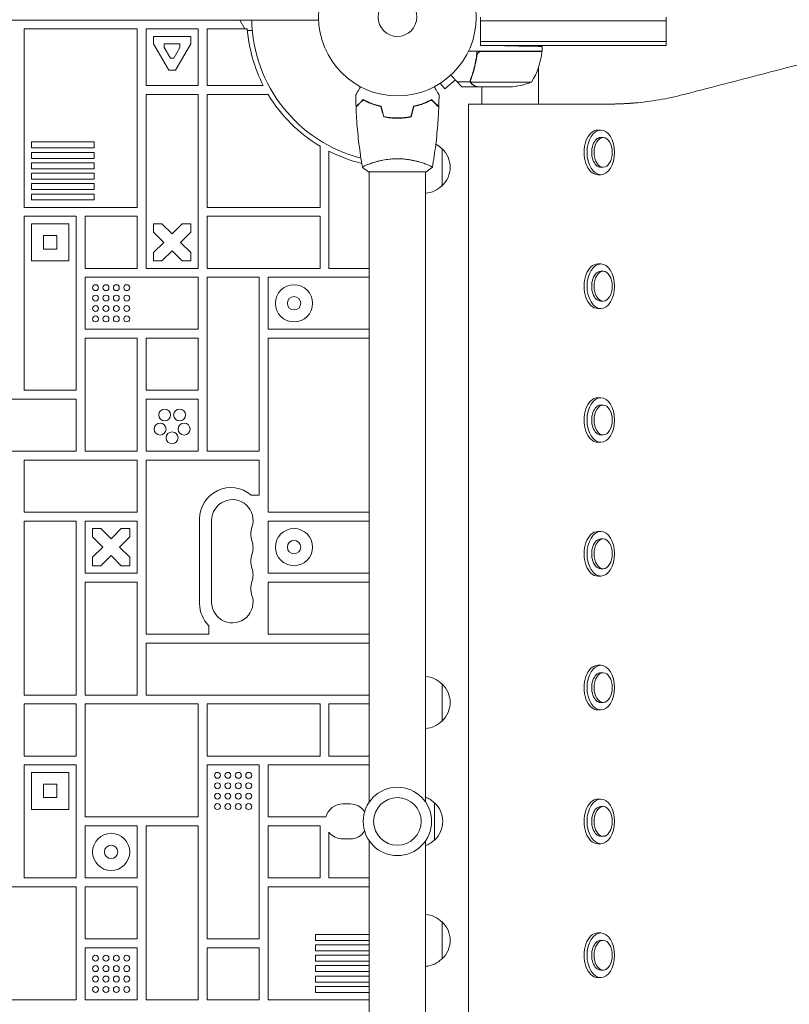
# Model space of a CAD drawing. Units: millimetres. Extents: x -4891 to 6146, y -4417 to 4763.
# Drawn here: x 2675 to 3193, y 418 to 1080 of the extents above; entities that cross this region are included whole.
import ezdxf

# ---------------------------------------------------------------- set-up
doc = ezdxf.new("R2010")
doc.units = ezdxf.units.MM
doc.header["$LTSCALE"] = 20
doc.layers.add('2d', color=230, linetype='Continuous')

msp = doc.modelspace()

# ---------------------------------------------------------------- linework, layer by layer
at = {"layer": '2d', "lineweight": 0}
for p, q in [((2876.04, 1080), (1899.96, 1080)), ((2826.42, 1074), (2822.96, 1080)), ((2984.8, 1063), (2984.8, 1082)), ((3109.8, 1079.5), (2984.8, 1079.5)), ((3109.8, 1063), (3109.8, 1082)), ((2754, 1074), (2678, 1074)), ((2678, 1074), (2678, 954)), ((2754, 954), (2754, 1074)), ((2795, 1074), (2760, 1074)), ((2760, 1074), (2760, 1036)), ((2795, 1036), (2795, 1074)), ((2801, 1074), (2828.07, 1074)), ((2801, 1036), (2801, 1074)), ((2831.41, 1073), (2828.15, 1073)), ((2765, 1069), (2790, 1069)), ((2765, 1063.93), (2765, 1069)), ((2790, 1069), (2790, 1063.93)), ((2775.19, 1046.28), (2765, 1063.93)), ((2772.2, 1061.46), (2772.2, 1064)), ((2772.2, 1064), (2782.8, 1064)), ((2776.35, 1054.28), (2772.2, 1061.46)), ((2782.8, 1061.46), (2778.65, 1054.28)), ((2790, 1063.93), (2779.81, 1046.28)), ((2782.8, 1064), (2782.8, 1061.46)), ((3109.8, 1065.5), (2984.8, 1065.5)), ((2984.8, 1063), (3001.25, 1062.71)), ((2984.8, 1063), (3109.8, 1063)), ((2992.4, 1062.87), (2992.4, 1063)), ((3013.44, 1062.5), (3025.8, 1062.5)), ((3017.2, 1062.5), (3017.2, 1063)), ((3025.8, 1062.28), (3025.8, 1062.5)), ((3026.25, 1059), (3026.25, 1062.28)), ((2778.65, 1054.28), (2776.35, 1054.28)), ((3026.25, 1059), (2976.75, 1059)), ((2983.8, 1058.34), (2983.8, 1059)), ((2985.39, 1058.8), (3026.25, 1058.8)), ((3025.8, 1058.8), (3025.8, 1059)), ((3023.8, 1023.5), (3023.8, 1047.91)), ((2779.81, 1046.28), (2775.19, 1046.28)), ((2960.92, 1033.85), (2967.97, 1039.77)), ((2978.12, 1038.35), (2978.12, 1040.09)), ((2760, 1036), (2795, 1036)), ((2838.8, 1036), (2801, 1036)), ((2956.59, 1036.75), (2956.55, 1036.72)), ((2956.55, 1036.72), (2956.55, 1036.72)), ((2957.83, 1037.53), (2960.92, 1033.85)), ((2978.12, 1038.35), (2969.28, 1038.35)), ((2982.3, 1035), (2972.5, 1035)), ((2978.2, 1039.21), (2978.2, 1039.21)), ((3019.25, 1038.25), (2978.36, 1038.25)), ((3004.41, 1035), (2982.5, 1035)), ((2985.8, 1023.5), (2985.8, 1035)), ((2795, 1030), (2760, 1030)), ((2760, 1030), (2760, 913)), ((2795, 913), (2795, 1030)), ((2842.12, 1030), (2801, 1030)), ((2801, 1030), (2801, 954)), ((2944.5, 1023.06), (2944.5, 1023.27)), ((2947, 1023.96), (2947, 1024.18)), ((2976.8, 1023.5), (3071.26, 1023.5)), ((2976.8, 1023.5), (2976.8, 58.5)), ((2927, 1014), (2927, 1014.2)), ((2928, 1013.97), (2928, 1014.17)), ((2930.5, 1013.98), (2930.5, 1014.18)), ((3065.77, 1006), (3063.8, 1006)), ((3067.38, 1001), (3065.8, 1001)), ((2683, 998), (2683, 994)), ((2724.98, 998), (2683, 998)), ((2683, 994), (2724.98, 994)), ((2724.98, 994), (2724.98, 998)), ((2877, 954), (2877, 995.12)), ((2959, 993.5), (2959, 968.5)), ((2683, 991), (2683, 987)), ((2724.98, 991), (2683, 991)), ((2683, 987), (2724.98, 987)), ((2724.98, 987), (2724.98, 991)), ((2883, 913), (2883, 991.8)), ((2683, 984), (2683, 980)), ((2724.98, 984), (2683, 984)), ((2724.98, 980), (2724.98, 984)), ((2910, 983.19), (2910, 983.19)), ((2948, 983.19), (2948, 983.19)), ((3067.38, 981), (3065.8, 981)), ((2683, 980), (2724.98, 980)), ((2683, 977), (2683, 973)), ((2724.98, 977), (2683, 977)), ((2724.98, 973), (2724.98, 977)), ((2909.5, 978), (2948.5, 978)), ((2910, 553.96), (2910, 978)), ((2948, 553.96), (2948, 978)), ((3065.77, 976), (3063.8, 976)), ((2683, 973), (2724.98, 973)), ((2683, 970), (2683, 966)), ((2724.98, 970), (2683, 970)), ((2724.98, 966), (2724.98, 970)), ((2683, 966), (2724.98, 966)), ((2683, 963), (2683, 959)), ((2724.98, 963), (2683, 963)), ((2724.98, 959), (2724.98, 963)), ((2678, 954), (2754, 954)), ((2683, 959), (2724.98, 959)), ((2801, 954), (2877, 954)), ((2713, 948), (2678, 948)), ((2678, 948), (2678, 831)), ((2713, 831), (2713, 948)), ((2754, 948), (2719, 948)), ((2719, 948), (2719, 913)), ((2754, 913), (2754, 948)), ((2877, 948), (2801, 948)), ((2801, 948), (2801, 913)), ((2877, 913), (2877, 948)), ((2683, 943), (2683, 918)), ((2708, 943), (2683, 943)), ((2708, 918), (2708, 943)), ((2765, 943), (2770.66, 943)), ((2765, 937.34), (2765, 943)), ((2770.66, 943), (2777.5, 936.16)), ((2777.5, 936.16), (2784.34, 943)), ((2784.34, 943), (2790, 943)), ((2790, 943), (2790, 937.34)), ((2691, 926), (2691, 935)), ((2691, 935), (2700, 935)), ((2700, 935), (2700, 926)), ((2771.84, 930.5), (2765, 937.34)), ((2790, 937.34), (2783.16, 930.5)), ((2765, 923.66), (2771.84, 930.5)), ((2783.16, 930.5), (2790, 923.66)), ((2700, 926), (2691, 926)), ((2765, 918), (2765, 923.66)), ((2777.5, 924.84), (2770.66, 918)), ((2784.34, 918), (2777.5, 924.84)), ((2790, 923.66), (2790, 918)), ((2683, 918), (2708, 918)), ((2770.66, 918), (2765, 918)), ((2790, 918), (2784.34, 918)), ((3065.77, 916), (3063.8, 916)), ((2719, 913), (2754, 913)), ((2760, 913), (2795, 913)), ((2801, 913), (2877, 913)), ((2910, 913), (2883, 913)), ((3067.38, 911), (3065.8, 911)), ((2795, 907), (2719, 907)), ((2719, 907), (2719, 872)), ((2795, 872), (2795, 907)), ((2836, 907), (2801, 907)), ((2801, 907), (2801, 790)), ((2836, 790), (2836, 907)), ((2842, 907), (2842, 872)), ((2910, 907), (2842, 907)), ((3067.38, 891), (3065.8, 891)), ((3065.77, 886), (3063.8, 886)), ((2719, 872), (2795, 872)), ((2842, 872), (2910, 872)), ((2754, 866), (2719, 866)), ((2719, 866), (2719, 790)), ((2754, 790), (2754, 866)), ((2760, 866), (2760, 831)), ((2795, 866), (2760, 866)), ((2795, 831), (2795, 866)), ((2910, 866), (2842, 866)), ((2842, 866), (2842, 749)), ((2678, 831), (2713, 831)), ((2760, 831), (2795, 831)), ((2713, 825), (2596, 825)), ((2713, 790), (2713, 825)), ((2760, 825), (2760, 790)), ((2795, 825), (2760, 825)), ((2795, 790), (2795, 825)), ((3065.77, 826), (3063.8, 826)), ((3067.38, 821), (3065.8, 821)), ((3065.77, 796), (3063.8, 796)), ((3067.38, 801), (3065.8, 801)), ((2596, 790), (2713, 790)), ((2719, 790), (2754, 790)), ((2760, 790), (2795, 790)), ((2801, 790), (2836, 790)), ((2754, 784), (2678, 784)), ((2678, 784), (2678, 749)), ((2754, 749), (2754, 784)), ((2836, 784), (2760, 784)), ((2760, 784), (2760, 667)), ((2836, 760.5), (2836, 784)), ((2830.6, 760.5), (2836, 760.5)), ((2678, 749), (2754, 749)), ((2842, 749), (2910, 749)), ((2713, 743), (2678, 743)), ((2678, 743), (2678, 626)), ((2713, 626), (2713, 743)), ((2719, 743), (2719, 708)), ((2754, 743), (2719, 743)), ((2754, 708), (2754, 743)), ((2796, 687.5), (2796, 744.5)), ((2804.07, 688.5), (2804.07, 743.5)), ((2842, 743), (2842, 708)), ((2910, 743), (2842, 743)), ((2724, 738), (2729.66, 738)), ((2724, 732.34), (2724, 738)), ((2729.66, 738), (2736.5, 731.16)), ((2736.5, 731.16), (2743.34, 738)), ((2743.34, 738), (2749, 738)), ((2749, 738), (2749, 732.34)), ((3065.77, 736), (3063.8, 736)), ((2730.84, 725.5), (2724, 732.34)), ((2749, 732.34), (2742.16, 725.5)), ((3067.38, 731), (3065.8, 731)), ((2724, 718.66), (2730.84, 725.5)), ((2742.16, 725.5), (2749, 718.66)), ((2724, 713), (2724, 718.66)), ((2736.5, 719.84), (2729.66, 713)), ((2743.34, 713), (2736.5, 719.84)), ((2749, 718.66), (2749, 713)), ((2729.66, 713), (2724, 713)), ((2749, 713), (2743.34, 713)), ((3067.38, 711), (3065.8, 711)), ((2719, 708), (2754, 708)), ((2754, 702), (2719, 702)), ((2719, 702), (2719, 626)), ((2754, 626), (2754, 702)), ((2842, 708), (2910, 708)), ((2842, 702), (2842, 667)), ((2910, 702), (2842, 702)), ((3065.77, 706), (3063.8, 706)), ((2802.22, 667), (2802.22, 672.58)), ((2760, 667), (2802.22, 667)), ((2842, 667), (2910, 667)), ((2910, 661), (2760, 661)), ((2760, 661), (2760, 626)), ((3065.77, 646), (3063.8, 646)), ((3067.38, 641), (3065.8, 641)), ((2959, 633.5), (2959, 608.5)), ((2678, 626), (2713, 626)), ((2719, 626), (2754, 626)), ((2760, 626), (2910, 626)), ((2678, 620), (2678, 585)), ((2713, 620), (2678, 620)), ((2713, 585), (2713, 620)), ((2795, 620), (2719, 620)), ((2719, 620), (2719, 544)), ((2795, 544), (2795, 620)), ((2877, 620), (2801, 620)), ((2801, 620), (2801, 585)), ((2877, 585), (2877, 620)), ((2910, 620), (2883, 620)), ((2883, 620), (2883, 585)), ((3065.77, 616), (3063.8, 616)), ((3067.38, 621), (3065.8, 621)), ((2678, 585), (2713, 585)), ((2801, 585), (2877, 585)), ((2883, 585), (2910, 585)), ((2713, 579), (2678, 579)), ((2678, 579), (2678, 503)), ((2713, 503), (2713, 579)), ((2836, 579), (2801, 579)), ((2801, 579), (2801, 462)), ((2836, 462), (2836, 579)), ((2910, 579), (2842, 579)), ((2842, 579), (2842, 544)), ((2683, 574), (2683, 549)), ((2708, 574), (2683, 574)), ((2708, 549), (2708, 574)), ((2691, 557), (2691, 566)), ((2691, 566), (2700, 566)), ((2700, 566), (2700, 557)), ((2700, 557), (2691, 557)), ((2892.25, 552.75), (2897.25, 552.75)), ((2954, 553.5), (2954, 528.5)), ((3065.77, 556), (3063.8, 556)), ((3067.38, 551), (3065.8, 551)), ((2683, 549), (2708, 549)), ((2719, 544), (2795, 544)), ((2842, 544), (2880.89, 544)), ((2719, 538), (2719, 503)), ((2754, 538), (2719, 538)), ((2754, 503), (2754, 538)), ((2795, 538), (2760, 538)), ((2760, 538), (2760, 421)), ((2795, 421), (2795, 538)), ((2842, 538), (2842, 503)), ((2877, 538), (2842, 538)), ((2877, 503), (2877, 538)), ((2883, 533.75), (2883, 503)), ((3067.38, 531), (3065.8, 531)), ((2897.25, 529.25), (2892.25, 529.25)), ((2910, 104), (2910, 528.04)), ((2948, 104), (2948, 528.04)), ((3065.77, 526), (3063.8, 526)), ((2713, 497), (2596, 497)), ((2678, 503), (2713, 503)), ((2713, 421), (2713, 497)), ((2719, 503), (2754, 503)), ((2719, 497), (2719, 462)), ((2754, 497), (2719, 497)), ((2754, 462), (2754, 497)), ((2842, 503), (2877, 503)), ((2910, 497), (2842, 497)), ((2842, 497), (2842, 421)), ((2883, 503), (2910, 503)), ((2959, 473.5), (2959, 448.5)), ((2874.02, 465), (2874.02, 461)), ((2910, 465), (2874.02, 465)), ((3065.77, 466), (3063.8, 466)), ((2719, 462), (2754, 462)), ((2801, 462), (2836, 462)), ((2874.02, 461), (2910, 461)), ((2874.02, 458), (2874.02, 454)), ((2910, 458), (2874.02, 458)), ((3067.38, 461), (3065.8, 461)), ((2719, 456), (2719, 421)), ((2754, 456), (2719, 456)), ((2754, 421), (2754, 456)), ((2801, 456), (2801, 421)), ((2836, 456), (2801, 456)), ((2836, 421), (2836, 456)), ((2874.02, 454), (2910, 454)), ((2874.02, 451), (2874.02, 447)), ((2910, 451), (2874.02, 451)), ((2874.02, 447), (2910, 447)), ((2874.02, 444), (2874.02, 440)), ((2910, 444), (2874.02, 444)), ((2874.02, 440), (2910, 440)), ((3067.38, 441), (3065.8, 441)), ((2874.02, 437), (2874.02, 433)), ((2910, 437), (2874.02, 437)), ((2874.02, 433), (2910, 433)), ((3065.77, 436), (3063.8, 436)), ((2874.02, 430), (2874.02, 426)), ((2910, 430), (2874.02, 430)), ((2874.02, 426), (2910, 426)), ((2596, 421), (2713, 421)), ((2719, 421), (2754, 421)), ((2760, 421), (2795, 421)), ((2801, 421), (2836, 421)), ((2842, 421), (2910, 421))]:
    msp.add_line(p, q, dxfattribs=at)
for centre, radius in [((2929, 1082), 53), ((2929, 1082), 13), ((2726, 900), 2), ((2733, 900), 2), ((2740, 900), 2), ((2747, 900), 2), ((2859.5, 889.5), 12.5), ((2726, 893), 2), ((2733, 893), 2), ((2740, 893), 2), ((2747, 893), 2), ((2726, 886), 2), ((2733, 886), 2), ((2740, 886), 2), ((2747, 886), 2), ((2859.5, 889.5), 4.5), ((2726, 879), 2), ((2733, 879), 2), ((2740, 879), 2), ((2747, 879), 2), ((2772.5, 814.38), 4), ((2782.5, 814.38), 4), ((2769.42, 804.87), 4), ((2785.58, 804.87), 4), ((2777.5, 799), 4), ((2859.5, 725.5), 12.5), ((2859.5, 725.5), 4.5), ((2808, 572), 2), ((2815, 572), 2), ((2822, 572), 2), ((2829, 572), 2), ((2808, 565), 2), ((2815, 565), 2), ((2822, 565), 2), ((2829, 565), 2), ((2929, 541), 23), ((2808, 558), 2), ((2815, 558), 2), ((2822, 558), 2), ((2829, 558), 2), ((2929, 541), 16), ((2808, 551), 2), ((2815, 551), 2), ((2822, 551), 2), ((2829, 551), 2), ((2736.5, 520.5), 12.5), ((2736.5, 520.5), 4.5), ((2726, 449), 2), ((2733, 449), 2), ((2740, 449), 2), ((2747, 449), 2), ((2726, 442), 2), ((2733, 442), 2), ((2740, 442), 2), ((2747, 442), 2), ((2726, 435), 2), ((2733, 435), 2), ((2740, 435), 2), ((2747, 435), 2), ((2726, 428), 2), ((2733, 428), 2), ((2740, 428), 2), ((2747, 428), 2)]:
    msp.add_circle(centre, radius, dxfattribs=at)
for centre, radius, start, end in [((2929, 1082), 98, 181.16938, 255.51225), ((2929, 1082), 101.25, 184.5318, 207.02125), ((2976.55, 1064.27), 50, 328.65031, 353.52721), ((3023.25, 1058.97), 3, 353.52721, 356.80878), ((3001.25, 1084.9), 50, 273.62431, 291.1002), ((2929, 1082), 101.25, 210.9026, 239.0974), ((2946.81, 981.5), 17, 44.1865, 61.87962), ((2947.48, 981), 17, 312.66793, 47.33207), ((2929, 1082), 101.25, 242.97875, 256.31599), ((2929, 1082), 101.25, 258.54396, 258.54569), ((2946.81, 980.5), 17, 274.01491, 315.8135), ((2817, 744.5), 21, 49.63241, 180), ((2818, 743.5), 13.93, 340.89011, 180), ((2844.46, 734.33), 14.07, 160.89011, 199.10989), ((2818, 725.17), 13.93, 340.89011, 19.10989), ((2844.46, 716), 14.07, 160.89011, 199.10989), ((2818, 706.83), 13.93, 340.89011, 19.10989), ((2844.46, 697.67), 14.07, 160.89011, 199.10989), ((2818, 688.5), 13.93, 180, 19.10989), ((2817, 687.5), 21, 180, 225.26025), ((2946.81, 621.5), 17, 44.1865, 85.98509), ((2947.48, 621), 17, 312.66793, 47.33207), ((2946.81, 620.5), 17, 274.01491, 315.8135), ((2941.81, 541.5), 17, 44.1865, 68.64572), ((2892.25, 541), 11.75, 90, 165.2075), ((2897.25, 541), 11.75, 34.19733, 90), ((2942.48, 541), 17, 312.66793, 47.33207), ((2892.25, 541), 11.75, 218.07223, 270), ((2897.25, 541), 11.75, 270, 325.80267), ((2941.81, 540.5), 17, 291.35428, 315.8135), ((2946.81, 461.5), 17, 44.1865, 85.98509), ((2947.48, 461), 17, 312.66793, 47.33207), ((2946.81, 460.5), 17, 274.01491, 315.8135)]:
    msp.add_arc(centre, radius, start, end, dxfattribs=at)
for centre, start_param, end_param in [((3063.8, 991), 0, 3.141593), ((3065.77, 991), -3.141592653589799, 3.141592653589787), ((3063.8, 901), 0, 3.141593), ((3065.77, 901), -3.141592653589799, 3.141592653589787), ((3063.8, 811), 0, 3.141593), ((3065.77, 811), -3.141592653589799, 3.141592653589787), ((3063.8, 721), 0, 3.141593), ((3065.77, 721), -3.141592653589799, 3.141592653589787), ((3063.8, 631), 0, 3.141593), ((3065.77, 631), -3.141592653589799, 3.141592653589787), ((3063.8, 541), 0, 3.141593), ((3065.77, 541), -3.141592653589799, 3.141592653589787), ((3063.8, 451), 0, 3.141593), ((3065.77, 451), -3.141592653589799, 3.141592653589787)]:
    msp.add_ellipse(centre, major_axis=(0, 15), ratio=0.61553, start_param=start_param, end_param=end_param, dxfattribs=at)
at = {"layer": '2d', "lineweight": 0, "extrusion": (0, 0, -1)}
for centre, start_param, end_param in [((3065.8, 991), 0, 3.141593), ((3067.38, 991), -4.712389, 1.570796), ((3065.8, 901), 0, 3.141593), ((3067.38, 901), -4.712389, 1.570796), ((3065.8, 811), 0, 3.141593), ((3067.38, 811), -4.712389, 1.570796), ((3065.8, 721), 0, 3.141593), ((3067.38, 721), -4.712389, 1.570796), ((3065.8, 631), 0, 3.141593), ((3067.38, 631), -4.712389, 1.570796), ((3065.8, 541), 0, 3.141593), ((3067.38, 541), -4.712389, 1.570796), ((3065.8, 451), 0, 3.141593), ((3067.38, 451), -4.712389, 1.570796)]:
    msp.add_ellipse(centre, major_axis=(0, -10), ratio=0.61553, start_param=start_param, end_param=end_param, dxfattribs=at)
at = {"layer": '2d', "lineweight": 0}
for points, knots in [([(4083.08, 1279.58), (4070.87, 1276.41), (4058.76, 1273.27), (4034.71, 1267.02), (4022.78, 1263.93), (3987.22, 1254.69), (3963.83, 1248.62), (3917.59, 1236.61), (3894.75, 1230.68), (3849.52, 1218.94), (3827.15, 1213.13), (3799.44, 1205.94), (3793.92, 1204.5), (3782.89, 1201.64), (3777.39, 1200.21), (3760.94, 1195.94), (3750.06, 1193.11), (3717.66, 1184.7), (3696.38, 1179.18), (3654.53, 1168.31), (3633.94, 1162.97), (3593.49, 1152.46), (3573.61, 1147.3), (3544.36, 1139.71), (3534.69, 1137.2), (3515.56, 1132.23), (3506.08, 1129.77), (3487.26, 1124.88), (3477.91, 1122.45), (3459.3, 1117.62), (3450.05, 1115.22), (3436.18, 1111.62), (3431.56, 1110.42), (3422.32, 1108.02), (3417.7, 1106.82), (3403.83, 1103.22), (3394.59, 1100.82), (3366.9, 1093.63), (3348.49, 1088.85), (3311.94, 1079.36), (3293.81, 1074.65), (3257.99, 1065.35), (3240.29, 1060.76), (3205.43, 1051.71), (3188.27, 1047.25), (3154.49, 1038.48), (3137.88, 1034.17), (3121.52, 1029.92)], [0, 0, 0, 0, 0.039174, 0.039174, 0.078349, 0.078349, 0.156698, 0.156698, 0.235047, 0.235047, 0.313396, 0.313396, 0.332983, 0.332983, 0.35257, 0.35257, 0.391745, 0.391745, 0.470093, 0.470093, 0.548442, 0.548442, 0.626791, 0.626791, 0.665966, 0.665966, 0.70514, 0.70514, 0.744315, 0.744315, 0.783489, 0.783489, 0.803076, 0.803076, 0.822664, 0.822664, 0.861838, 0.861838, 0.940187, 0.940187, 1.018536, 1.018536, 1.096885, 1.096885, 1.175234, 1.175234, 1.253583, 1.253583, 1.253583, 1.253583]), ([(2978.2, 1040.34), (2979.33, 1043.14), (2980.28, 1046.09), (2981.19, 1049.99), (2981.36, 1050.78), (2981.67, 1052.38), (2981.81, 1053.2), (2982.18, 1055.66), (2982.36, 1057.32), (2982.47, 1059)], [0, 0, 0, 0, 0.01003251, 0.01003251, 0.01254064, 0.01254064, 0.01504877, 0.01504877, 0.02006502, 0.02006502, 0.02006502, 0.02006502]), ([(2978.42, 1040.33), (2979.39, 1042.75), (2980.22, 1045.27), (2981.57, 1050.53), (2982.09, 1053.27), (2982.41, 1056.14)], [0, 0, 0, 0, 0.00859307, 0.00859307, 0.01718614, 0.01718614, 0.01718614, 0.01718614]), ([(2982.41, 1056.14), (2982.44, 1056.42), (2982.51, 1056.68), (2982.67, 1057.07), (2982.73, 1057.2), (2982.88, 1057.44), (2982.95, 1057.55), (2983.21, 1057.88), (2983.42, 1058.08), (2983.76, 1058.32), (2983.88, 1058.4), (2984.13, 1058.53), (2984.26, 1058.58), (2984.39, 1058.63)], [0, 0, 0, 0, 0.000839577, 0.000839577, 0.001259366, 0.001259366, 0.001679155, 0.001679155, 0.002518732, 0.002518732, 0.002938521, 0.002938521, 0.00335831, 0.00335831, 0.00335831, 0.00335831]), ([(2978.2, 1040.34), (2978.07, 1040.02), (2978, 1039.69), (2977.98, 1039.18), (2977.99, 1039.01), (2978.03, 1038.68), (2978.07, 1038.51), (2978.12, 1038.35)], [0, 0, 0, 0, 0.001155292, 0.001155292, 0.001732938, 0.001732938, 0.002310584, 0.002310584, 0.002310584, 0.002310584]), ([(2978.52, 1040.58), (2978.59, 1040.77), (2978.67, 1040.97), (2978.85, 1041.43), (2978.94, 1041.69), (2979.14, 1042.23), (2979.25, 1042.53), (2979.47, 1043.15), (2979.58, 1043.48), (2979.7, 1043.83)], [0, 0, 0, 0, 0.001334567, 0.001334567, 0.002669134, 0.002669134, 0.004003701, 0.004003701, 0.005338267, 0.005338267, 0.005338267, 0.005338267]), ([(2900.98, 1029.61), (2900.98, 1029.61), (2900.99, 1029.62), (2900.99, 1029.64), (2901, 1029.64), (2901.01, 1029.66), (2901.01, 1029.67), (2901.02, 1029.68), (2901.03, 1029.69), (2901.07, 1029.77), (2901.12, 1029.85), (2901.32, 1030.2), (2901.53, 1030.56), (2901.92, 1031.25), (2902.07, 1031.5), (2902.39, 1032.05), (2902.55, 1032.34), (2903.09, 1033.26), (2903.48, 1033.94), (2903.99, 1034.83), (2904.09, 1035), (2904.19, 1035.17)], [0.03093242, 0.03093242, 0.03093242, 0.03093242, 0.03756195, 0.03756195, 0.04131815, 0.04131815, 0.04225719, 0.04225719, 0.04319624, 0.04319624, 0.04507434, 0.04507434, 0.04883054, 0.04883054, 0.05070863, 0.05070863, 0.05258673, 0.05258673, 0.05634293, 0.05634293, 0.05718798, 0.05718798, 0.05718798, 0.05718798]), ([(2953.81, 1035.17), (2953.91, 1034.99), (2954.01, 1034.82), (2954.53, 1033.92), (2954.93, 1033.24), (2955.46, 1032.31), (2955.63, 1032.01), (2955.95, 1031.46), (2956.1, 1031.21), (2956.36, 1030.76), (2956.48, 1030.55), (2956.68, 1030.2), (2956.76, 1030.06), (2956.89, 1029.83), (2956.94, 1029.75), (2956.98, 1029.68), (2956.98, 1029.67), (2956.99, 1029.67), (2956.99, 1029.66), (2957, 1029.64), (2957.01, 1029.64), (2957.01, 1029.62), (2957.02, 1029.61), (2957.02, 1029.61)], [0.00292306, 0.00292306, 0.00292306, 0.00292306, 0.00379004, 0.00379004, 0.00758008, 0.00758008, 0.0094751, 0.0094751, 0.01137012, 0.01137012, 0.01326514, 0.01326514, 0.01516016, 0.01516016, 0.01705518, 0.01705518, 0.01800269, 0.01800269, 0.0189502, 0.0189502, 0.02274024, 0.02274024, 0.02935902, 0.02935902, 0.02935902, 0.02935902]), ([(2978.55, 1037.47), (2978.47, 1037.59), (2978.39, 1037.72), (2978.24, 1038.01), (2978.17, 1038.18), (2978.12, 1038.35)], [0.5438819, 0.5438819, 0.5438819, 0.5438819, 0.75, 0.75, 1, 1, 1, 1]), ([(2978.12, 1038.35), (2978.22, 1038.01), (2978.38, 1037.69), (2978.72, 1037.25), (2978.84, 1037.11), (2979.13, 1036.86), (2979.29, 1036.73), (2979.49, 1036.62)], [0, 0, 0, 0, 0.5, 0.5, 0.75, 0.75, 1, 1, 1, 1]), ([(2978.2, 1039.21), (2978.2, 1039.22), (2978.2, 1039.22), (2978.2, 1039.22), (2978.2, 1039.22), (2978.2, 1039.22), (2978.2, 1039.23)], [-0.00001045581, -0.00001045581, -0.00001045581, -0.00001045581, 0, 0, 0, 0.00000303277, 0.00000303277, 0.00000303277, 0.00000303277]), ([(2978.52, 1037.87), (2978.64, 1037.63), (2978.79, 1037.4), (2979.08, 1037.09), (2979.19, 1036.99), (2979.42, 1036.79), (2979.55, 1036.7), (2979.7, 1036.62)], [0, 0, 0, 0, 0.00218234, 0.00218234, 0.003273511, 0.003273511, 0.004364681, 0.004364681, 0.004364681, 0.004364681]), ([(2979.7, 1036.62), (2980.42, 1036.2), (2981.02, 1035.85), (2981.96, 1035.31), (2982.31, 1035.11), (2982.5, 1035)], [0, 0, 0, 0, 0.00517024, 0.00517024, 0.01034048, 0.01034048, 0.01034048, 0.01034048]), ([(2905.96, 1026.49), (2905.41, 1025.94), (2904.9, 1025.43), (2903.95, 1024.49), (2903.52, 1024.06), (2902.94, 1023.48), (2902.76, 1023.3), (2902.42, 1022.96), (2902.27, 1022.8), (2901.85, 1022.38), (2901.63, 1022.16), (2901.4, 1021.93), (2901.34, 1021.87), (2901.27, 1021.81), (2901.26, 1021.79), (2901.23, 1021.77), (2901.23, 1021.76), (2901.2, 1021.74), (2901.19, 1021.73), (2901.18, 1021.71), (2901.17, 1021.71), (2901.17, 1021.7), (2901.17, 1021.7), (2901.17, 1021.7)], [0, 0, 0, 0, 0.0035063, 0.0035063, 0.0070126, 0.0070126, 0.00876575, 0.00876575, 0.0105189, 0.0105189, 0.0140252, 0.0140252, 0.01577835, 0.01577835, 0.01665493, 0.01665493, 0.0175315, 0.0175315, 0.02103781, 0.02103781, 0.02454411, 0.02454411, 0.0274484, 0.0274484, 0.0274484, 0.0274484]), ([(2918.07, 1022), (2916.83, 1022.28), (2915.66, 1022.6), (2913.41, 1023.29), (2912.35, 1023.66), (2910.83, 1024.24), (2910.34, 1024.44), (2909.38, 1024.85), (2908.91, 1025.05), (2907.56, 1025.67), (2906.72, 1026.09), (2905.96, 1026.49)], [0, 0, 0, 0, 0.00404294, 0.00404294, 0.00808588, 0.00808588, 0.01010735, 0.01010735, 0.01212882, 0.01212882, 0.01617176, 0.01617176, 0.01617176, 0.01617176]), ([(2939.93, 1022), (2941.17, 1022.28), (2942.34, 1022.6), (2944.59, 1023.29), (2945.65, 1023.66), (2947.17, 1024.24), (2947.66, 1024.44), (2948.62, 1024.85), (2949.09, 1025.05), (2950.44, 1025.67), (2951.28, 1026.09), (2952.04, 1026.49)], [0, 0, 0, 0, 0.00404294, 0.00404294, 0.00808588, 0.00808588, 0.01010735, 0.01010735, 0.01212882, 0.01212882, 0.01617176, 0.01617176, 0.01617176, 0.01617176]), ([(2952.04, 1026.49), (2952.59, 1025.94), (2953.1, 1025.43), (2954.05, 1024.49), (2954.48, 1024.06), (2955.06, 1023.48), (2955.24, 1023.3), (2955.58, 1022.96), (2955.73, 1022.8), (2956.15, 1022.38), (2956.37, 1022.16), (2956.6, 1021.93), (2956.66, 1021.87), (2956.73, 1021.81), (2956.74, 1021.79), (2956.77, 1021.77), (2956.77, 1021.76), (2956.8, 1021.74), (2956.81, 1021.73), (2956.82, 1021.71), (2956.83, 1021.71), (2956.83, 1021.7), (2956.83, 1021.7), (2956.83, 1021.7)], [0, 0, 0, 0, 0.0035063, 0.0035063, 0.0070126, 0.0070126, 0.00876575, 0.00876575, 0.0105189, 0.0105189, 0.0140252, 0.0140252, 0.01577835, 0.01577835, 0.01665493, 0.01665493, 0.0175315, 0.0175315, 0.02103781, 0.02103781, 0.02454411, 0.02454411, 0.0274484, 0.0274484, 0.0274484, 0.0274484]), ([(3121.52, 1029.92), (3115.97, 1028.48), (3110.44, 1027.3), (3099.41, 1025.41), (3093.9, 1024.71), (3088.42, 1024.24)], [0, 0, 0, 0, 0.02672723, 0.02672723, 0.05345445, 0.05345445, 0.05345445, 0.05345445]), ([(2906, 1026.25), (2905.45, 1025.7), (2904.93, 1025.18), (2903.99, 1024.24), (2903.55, 1023.8), (2902.97, 1023.22), (2902.79, 1023.04), (2902.45, 1022.7), (2902.29, 1022.54), (2901.87, 1022.12), (2901.65, 1021.9), (2901.41, 1021.67), (2901.35, 1021.6), (2901.27, 1021.52), (2901.24, 1021.49), (2901.22, 1021.47), (2901.2, 1021.46), (2901.19, 1021.44), (2901.18, 1021.44), (2901.18, 1021.43), (2901.18, 1021.43), (2901.18, 1021.43)], [0, 0, 0, 0, 0.00350666, 0.00350666, 0.00701332, 0.00701332, 0.00876665, 0.00876665, 0.01051997, 0.01051997, 0.01402663, 0.01402663, 0.01577996, 0.01577996, 0.01753329, 0.01753329, 0.02103995, 0.02103995, 0.02454661, 0.02454661, 0.02744921, 0.02744921, 0.02744921, 0.02744921]), ([(2905.49, 981.06), (2904.92, 984.3), (2904.4, 987.55), (2903.2, 995.94), (2902.6, 1001.09), (2901.69, 1011.3), (2901.37, 1016.37), (2901.18, 1021.43)], [0.059167, 0.059167, 0.059167, 0.059167, 10.001334, 10.001334, 25.653135, 25.653135, 40.963039, 40.963039, 40.963039, 40.963039]), ([(2917.91, 1021.83), (2916.69, 1022.11), (2915.54, 1022.43), (2913.34, 1023.1), (2912.29, 1023.47), (2910.3, 1024.23), (2909.35, 1024.63), (2907.57, 1025.45), (2906.75, 1025.85), (2906, 1026.25)], [0, 0, 0, 0, 0.00398181, 0.00398181, 0.00796362, 0.00796362, 0.01194542, 0.01194542, 0.01592723, 0.01592723, 0.01592723, 0.01592723]), ([(2940.09, 1021.83), (2941.31, 1022.11), (2942.46, 1022.43), (2944.66, 1023.1), (2945.71, 1023.47), (2947.7, 1024.23), (2948.65, 1024.63), (2950.43, 1025.45), (2951.25, 1025.85), (2952, 1026.25)], [0, 0, 0, 0, 0.00398181, 0.00398181, 0.00796362, 0.00796362, 0.01194542, 0.01194542, 0.01592723, 0.01592723, 0.01592723, 0.01592723]), ([(2952, 1026.25), (2952.55, 1025.7), (2953.07, 1025.18), (2954.01, 1024.24), (2954.45, 1023.8), (2955.03, 1023.22), (2955.21, 1023.04), (2955.55, 1022.7), (2955.71, 1022.54), (2956.13, 1022.12), (2956.35, 1021.9), (2956.59, 1021.67), (2956.65, 1021.6), (2956.73, 1021.52), (2956.76, 1021.49), (2956.78, 1021.47), (2956.8, 1021.46), (2956.81, 1021.44), (2956.82, 1021.44), (2956.82, 1021.43), (2956.82, 1021.43), (2956.82, 1021.43)], [0, 0, 0, 0, 0.00350666, 0.00350666, 0.00701332, 0.00701332, 0.00876665, 0.00876665, 0.01051997, 0.01051997, 0.01402663, 0.01402663, 0.01577996, 0.01577996, 0.01753329, 0.01753329, 0.02103995, 0.02103995, 0.02454661, 0.02454661, 0.02744921, 0.02744921, 0.02744921, 0.02744921]), ([(2956.82, 1021.43), (2956.7, 1018.12), (2956.52, 1014.81), (2955.91, 1006.34), (2955.41, 1001.18), (2954.14, 991.03), (2953.39, 986.03), (2952.51, 981.06)], [0, 0, 0, 0, 10.001335, 10.001335, 25.652861, 25.652861, 40.904303, 40.904303, 40.904303, 40.904303]), ([(2919.79, 1014.83), (2921.26, 1014.55), (2922.76, 1014.33), (2925.07, 1014.11), (2925.84, 1014.06), (2927.41, 1013.98), (2928.21, 1013.96), (2929, 1013.96)], [0, 0, 0, 0, 0.004702909, 0.004702909, 0.007054363, 0.007054363, 0.009405818, 0.009405818, 0.009405818, 0.009405818]), ([(2919.95, 1015), (2921.4, 1014.73), (2922.87, 1014.52), (2925.14, 1014.31), (2925.9, 1014.25), (2927.44, 1014.18), (2928.23, 1014.16), (2929, 1014.16)], [0, 0, 0, 0, 0.004616902, 0.004616902, 0.006925353, 0.006925353, 0.009233803, 0.009233803, 0.009233803, 0.009233803]), ([(2929, 1014.16), (2930.55, 1014.16), (2932.08, 1014.23), (2934.35, 1014.45), (2935.1, 1014.53), (2936.59, 1014.74), (2937.33, 1014.86), (2938.05, 1015)], [0.009233803, 0.009233803, 0.009233803, 0.009233803, 0.013850802, 0.013850802, 0.016159301, 0.016159301, 0.0184678, 0.0184678, 0.0184678, 0.0184678]), ([(2929, 1013.96), (2930.58, 1013.96), (2932.13, 1014.04), (2934.44, 1014.26), (2935.21, 1014.35), (2936.73, 1014.56), (2937.48, 1014.69), (2938.21, 1014.83)], [0.009405818, 0.009405818, 0.009405818, 0.009405818, 0.01410835, 0.01410835, 0.016459616, 0.016459616, 0.018810883, 0.018810883, 0.018810883, 0.018810883]), ([(2905.5, 981), (2905.5, 981), (2905.5, 981), (2905.5, 981), (2905.5, 981.02), (2905.49, 981.07), (2905.49, 981.09), (2905.53, 981.14), (2905.56, 981.17), (2905.76, 981.34), (2906.09, 981.53), (2906.83, 981.89), (2907.12, 982.02), (2907.78, 982.31), (2908.14, 982.47), (2909.34, 982.95), (2910.28, 983.3), (2911.63, 983.76), (2911.9, 983.85), (2912.47, 984.04), (2912.76, 984.13), (2913.66, 984.4), (2914.28, 984.58), (2915.58, 984.94), (2916.25, 985.11), (2917.31, 985.36), (2917.67, 985.44), (2918.4, 985.6), (2918.78, 985.68), (2920.66, 986.05), (2922.24, 986.29), (2924.72, 986.55), (2925.57, 986.62), (2927.28, 986.71), (2928.14, 986.73), (2929, 986.73)], [0.12220864, 0.12220864, 0.12220864, 0.12220864, 0.12268837, 0.12268837, 0.12524335, 0.12524335, 0.12652085, 0.12652085, 0.12779834, 0.12779834, 0.13290832, 0.13290832, 0.13546331, 0.13546331, 0.1380183, 0.1380183, 0.14312827, 0.14312827, 0.14440577, 0.14440577, 0.14568326, 0.14568326, 0.14823825, 0.14823825, 0.15079324, 0.15079324, 0.15207073, 0.15207073, 0.15334823, 0.15334823, 0.15845821, 0.15845821, 0.16101319, 0.16101319, 0.16356818, 0.16356818, 0.16356818, 0.16356818]), ([(2929, 986.73), (2929.86, 986.73), (2930.72, 986.71), (2932.41, 986.62), (2933.25, 986.55), (2934.49, 986.42), (2934.9, 986.38), (2935.71, 986.27), (2936.12, 986.21), (2937.32, 986.03), (2938.1, 985.9), (2939.6, 985.6), (2940.33, 985.45), (2941.75, 985.11), (2942.44, 984.94), (2944.4, 984.4), (2945.59, 984.03), (2947.2, 983.48), (2947.71, 983.3), (2948.66, 982.94), (2949.09, 982.78), (2950.28, 982.29), (2950.93, 982), (2951.68, 981.64), (2951.88, 981.53), (2952.21, 981.34), (2952.33, 981.26), (2952.44, 981.17), (2952.47, 981.14), (2952.51, 981.09), (2952.51, 981.07), (2952.5, 981.02), (2952.5, 981), (2952.5, 981), (2952.5, 981), (2952.5, 981)], [0.16356818, 0.16356818, 0.16356818, 0.16356818, 0.1661247, 0.1661247, 0.16868122, 0.16868122, 0.16995948, 0.16995948, 0.17123774, 0.17123774, 0.17379425, 0.17379425, 0.17635077, 0.17635077, 0.17890729, 0.17890729, 0.18402032, 0.18402032, 0.18657684, 0.18657684, 0.18913336, 0.18913336, 0.19424639, 0.19424639, 0.19680291, 0.19680291, 0.19935943, 0.19935943, 0.20063769, 0.20063769, 0.20191595, 0.20191595, 0.20447247, 0.20447247, 0.20490292, 0.20490292, 0.20490292, 0.20490292]), ([(2952.5, 981), (2951.46, 980.11), (2950.29, 979.22), (2948.89, 978.26), (2948.7, 978.13), (2948.5, 978)], [0, 0, 0, 0, 4.405135, 4.405135, 5.108724, 5.108724, 5.108724, 5.108724])]:
    msp.add_open_spline(points, degree=3, knots=knots, dxfattribs=at)
for points, weights in [([(3026.25, 1062.28), (3026.25, 1062.28), (3015.89, 1062.46), (3001.25, 1062.71)], [1, 0.804737854124, 0.804737854124, 1]), ([(2964.94, 1043.05), (2966.43, 1041.44), (2967.87, 1039.87), (2969.28, 1038.35)], [0.999054457313, 0.998421328983, 0.998736509879, 1]), ([(2969.28, 1038.35), (2970.88, 1036.61), (2971.87, 1035.54), (2972.23, 1035.16)], [1, 0.993052325565, 0.993052325565, 1]), ([(2982.3, 1035), (2982.3, 1035), (2981.35, 1035.55), (2979.49, 1036.62)], [0.983775506511, 0.983775506511, 0.989183671007, 1]), ([(3088.42, 1024.24), (3082.71, 1023.75), (3076.99, 1023.5), (3071.26, 1023.5)], [1, 0.999385029423, 0.999385029423, 1])]:
    msp.add_rational_spline(points, weights, degree=3, dxfattribs=at)
for points in [[(2984.39, 1058.63), (2984.72, 1058.74), (2985.05, 1058.8), (2985.39, 1058.8)], [(2978.2, 1040.34), (2978.17, 1040.26), (2978.14, 1040.17), (2978.12, 1040.09)], [(2978.2, 1039.21), (2978.2, 1039.4), (2978.22, 1039.58), (2978.25, 1039.77)], [(2978.21, 1039.4), (2978.22, 1039.55), (2978.24, 1039.69), (2978.26, 1039.82)], [(2978.25, 1039.77), (2978.29, 1039.96), (2978.34, 1040.15), (2978.42, 1040.33)], [(2972.5, 1035), (2972.5, 1035), (2972.41, 1035.05), (2972.23, 1035.16)], [(2978.2, 1039.21), (2978.2, 1039.28), (2978.2, 1039.34), (2978.21, 1039.41)], [(2978.2, 1039.21), (2978.2, 1039.21), (2978.2, 1039.21), (2978.2, 1039.21)], [(2978.2, 1039.19), (2978.2, 1039.19), (2978.2, 1039.2), (2978.2, 1039.21)], [(2978.2, 1039.19), (2978.2, 1039.19), (2978.2, 1039.2), (2978.2, 1039.21)], [(2978.2, 1039.21), (2978.2, 1039.21), (2978.2, 1039.21), (2978.2, 1039.21)], [(2978.36, 1038.25), (2978.25, 1038.56), (2978.2, 1038.87), (2978.2, 1039.19)], [(2978.52, 1037.87), (2978.46, 1037.98), (2978.4, 1038.13), (2978.34, 1038.32)], [(2978.52, 1037.87), (2978.46, 1037.99), (2978.4, 1038.12), (2978.36, 1038.25)], [(2978.76, 1037.21), (2978.75, 1037.22), (2978.74, 1037.23), (2978.73, 1037.24)], [(2979.49, 1036.62), (2979.3, 1036.73), (2979.15, 1036.84), (2979.01, 1036.96)], [(2901.17, 1021.7), (2901.07, 1024.34), (2901.01, 1026.98), (2900.98, 1029.61)], [(2957.02, 1029.61), (2956.99, 1026.98), (2956.93, 1024.34), (2956.83, 1021.7)], [(2919.79, 1014.83), (2919.16, 1017.16), (2918.54, 1019.5), (2917.91, 1021.83)], [(2919.95, 1015), (2919.32, 1017.33), (2918.7, 1019.67), (2918.07, 1022)], [(2938.05, 1015), (2938.68, 1017.33), (2939.3, 1019.67), (2939.93, 1022)], [(2938.21, 1014.83), (2938.84, 1017.16), (2939.46, 1019.5), (2940.09, 1021.83)], [(2905.5, 981), (2905.5, 981), (2905.5, 981), (2905.5, 981)], [(2909.5, 978), (2908.08, 978.93), (2906.71, 979.97), (2905.5, 981)]]:
    msp.add_open_spline(points, degree=3, dxfattribs=at)

doc.saveas('drawing.dxf')
